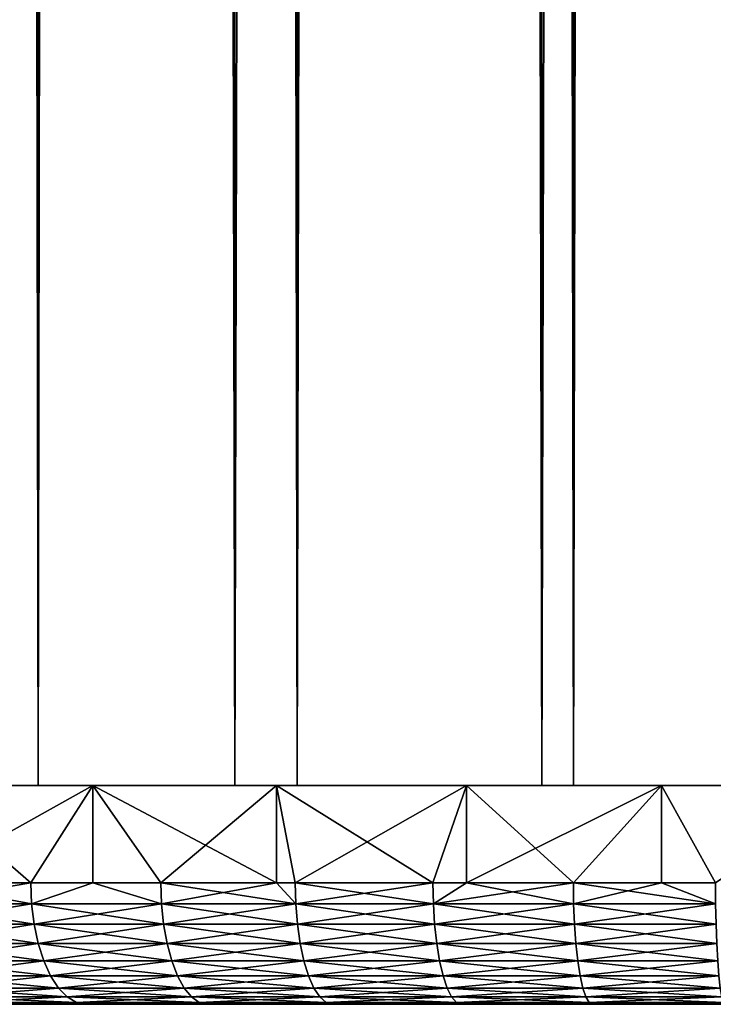
# Model space of a CAD drawing. Extents: x 0 to 608, y 0 to 1169.
# Drawn here: x 8 to 14, y 0 to 8 of the extents above; entities that cross this region are included whole.
import ezdxf

# ---------------------------------------------------------------- set-up
doc = ezdxf.new("R2010")
doc.units = 0
doc.header["$MEASUREMENT"] = 0
doc.layers.get('0').update_dxf_attribs({"linetype": 'CONTINUOUS'})

msp = doc.modelspace()

# ---------------------------------------------------------------- linework, layer by layer
for points in [[(8.249998, 1.799941, 55.418121), (8.249998, 1152.800049, 55.418121), (6.322384, 1.799941, 56.767872)], [(6.322384, 1.799941, 56.767872), (8.249998, 1152.800049, 55.418121), (6.322384, 1152.800049, 56.767872)], [(6.322384, 1.799941, 77.451073), (6.322384, 1152.800049, 77.451073), (8.249998, 1.799941, 78.800812)], [(8.249998, 1.799941, 78.800812), (6.322384, 1152.800049, 77.451073), (8.249998, 1152.800049, 78.800812)], [(9.869725, 1.799941, 81.204849), (9.869725, 1152.800049, 81.204849), (7.500023, 1152.800049, 80.099854)], [(9.869725, 1.799941, 81.204849), (7.500023, 1152.800049, 80.099854), (7.500023, 1.799941, 80.099854)], [(7.500023, 1.799941, 54.11908), (7.500023, 1152.800049, 54.11908), (9.869725, 1152.800049, 53.01408)], [(7.500023, 1.799941, 54.11908), (9.869725, 1152.800049, 53.01408), (9.869725, 1.799941, 53.01408)], [(10.38274, 1.799941, 54.423618), (10.38274, 1152.800049, 54.423618), (8.249998, 1.799941, 55.418121)], [(8.249998, 1.799941, 55.418121), (10.38274, 1152.800049, 54.423618), (8.249998, 1152.800049, 55.418121)], [(8.249998, 1.799941, 78.800812), (8.249998, 1152.800049, 78.800812), (10.38274, 1.799941, 79.795319)], [(10.38274, 1.799941, 79.795319), (8.249998, 1152.800049, 78.800812), (10.38274, 1152.800049, 79.795319)], [(12.39529, 1.799941, 81.881577), (12.39529, 1152.800049, 81.881577), (9.869725, 1152.800049, 81.204849)], [(12.39529, 1.799941, 81.881577), (9.869725, 1152.800049, 81.204849), (9.869725, 1.799941, 81.204849)], [(9.869725, 1.799941, 53.01408), (9.869725, 1152.800049, 53.01408), (12.39529, 1152.800049, 52.337349)], [(9.869725, 1.799941, 53.01408), (12.39529, 1152.800049, 52.337349), (12.39529, 1.799941, 52.337349)], [(12.65576, 1.799941, 53.81456), (12.65576, 1152.800049, 53.81456), (10.38274, 1.799941, 54.423618)], [(10.38274, 1.799941, 54.423618), (12.65576, 1152.800049, 53.81456), (10.38274, 1152.800049, 54.423618)], [(10.38274, 1.799941, 79.795319), (10.38274, 1152.800049, 79.795319), (12.65576, 1.799941, 80.404373)], [(12.65576, 1.799941, 80.404373), (10.38274, 1152.800049, 79.795319), (12.65576, 1152.800049, 80.404373)], [(15.00002, 1.799941, 82.109467), (15.00002, 1152.800049, 82.109467), (12.39529, 1152.800049, 81.881577)], [(15.00002, 1.799941, 82.109467), (12.39529, 1152.800049, 81.881577), (12.39529, 1.799941, 81.881577)], [(12.39529, 1.799941, 52.337349), (12.39529, 1152.800049, 52.337349), (15.00002, 1152.800049, 52.10947)], [(12.39529, 1.799941, 52.337349), (15.00002, 1152.800049, 52.10947), (15.00002, 1.799941, 52.10947)], [(15.00002, 1.799941, 53.60947), (15.00002, 1152.800049, 53.60947), (12.65576, 1.799941, 53.81456)], [(12.65576, 1.799941, 53.81456), (15.00002, 1152.800049, 53.60947), (12.65576, 1152.800049, 53.81456)], [(12.65576, 1.799941, 80.404373), (12.65576, 1152.800049, 80.404373), (15.00002, 1.799941, 80.609467)], [(15.00002, 1.799941, 80.609467), (12.65576, 1152.800049, 80.404373), (15.00002, 1152.800049, 80.609467)], [(7.2667, 0.999928, 54.256611), (7.2667, 1.799941, 54.256611), (8.190155, 0.999928, 53.74437)], [(8.190155, 0.999928, 53.74437), (7.2667, 1.799941, 54.256611), (8.701682, 1.799941, 53.495831)], [(7.2667, 1.799941, 79.962318), (7.2667, 0.999928, 79.962318), (8.701682, 1.799941, 80.723099)], [(8.701682, 1.799941, 80.723099), (7.2667, 0.999928, 79.962318), (8.190155, 0.999928, 80.474564)], [(7.581651, 1.799941, 78.38855), (7.2667, 1.799941, 79.962318), (8.941233, 1.799941, 79.173508)], [(8.941233, 1.799941, 79.173508), (7.2667, 1.799941, 79.962318), (8.701682, 1.799941, 80.723099)], [(7.581651, 1.799941, 55.830379), (8.701682, 1.799941, 53.495831), (7.2667, 1.799941, 54.256611)], [(8.941233, 1.799941, 55.045422), (8.701682, 1.799941, 53.495831), (7.581651, 1.799941, 55.830379)], [(8.190155, 0.999928, 53.74437), (8.701682, 1.799941, 53.495831), (8.701682, 0.999928, 53.495831)], [(8.701682, 0.999928, 80.723099), (8.701682, 1.799941, 80.723099), (8.190155, 0.999928, 80.474564)], [(10.21048, 1.799941, 52.894669), (10.21048, 0.999928, 52.894669), (8.701682, 1.799941, 53.495831)], [(8.701682, 1.799941, 53.495831), (10.21048, 0.999928, 52.894669), (9.25976, 0.999928, 53.25127)], [(8.701682, 0.999928, 53.495831), (8.701682, 1.799941, 53.495831), (9.25976, 0.999928, 53.25127)], [(9.25976, 0.999928, 80.967659), (10.21048, 1.799941, 81.324257), (8.701682, 1.799941, 80.723099)], [(9.25976, 0.999928, 80.967659), (8.701682, 1.799941, 80.723099), (8.701682, 0.999928, 80.723099)], [(8.941233, 1.799941, 79.173508), (8.701682, 1.799941, 80.723099), (10.38274, 1.799941, 79.795319)], [(10.38274, 1.799941, 79.795319), (8.701682, 1.799941, 80.723099), (10.21048, 1.799941, 81.324257)], [(8.941233, 1.799941, 55.045422), (10.21048, 1.799941, 52.894669), (8.701682, 1.799941, 53.495831)], [(10.38274, 1.799941, 54.423618), (10.21048, 1.799941, 52.894669), (8.941233, 1.799941, 55.045422)], [(10.21048, 0.999928, 81.324257), (10.21048, 1.799941, 81.324257), (9.25976, 0.999928, 80.967659)], [(11.77546, 1.799941, 52.460159), (10.36477, 0.999928, 52.84362), (10.21048, 1.799941, 52.894669)], [(10.21048, 1.799941, 52.894669), (10.36477, 0.999928, 52.84362), (10.21048, 0.999928, 52.894669)], [(10.21048, 0.999928, 81.324257), (10.36477, 0.999928, 81.375313), (10.21048, 1.799941, 81.324257)], [(10.21048, 1.799941, 81.324257), (10.36477, 0.999928, 81.375313), (11.49833, 0.999928, 81.695007)], [(10.21048, 1.799941, 81.324257), (11.49833, 0.999928, 81.695007), (11.77546, 1.799941, 81.758774)], [(10.38274, 1.799941, 79.795319), (10.21048, 1.799941, 81.324257), (11.88669, 1.799941, 80.245567)], [(11.88669, 1.799941, 80.245567), (10.21048, 1.799941, 81.324257), (11.77546, 1.799941, 81.758774)], [(10.38274, 1.799941, 54.423618), (11.77546, 1.799941, 52.460159), (10.21048, 1.799941, 52.894669)], [(11.77546, 1.799941, 52.460159), (11.49833, 0.999928, 52.523918), (10.36477, 0.999928, 52.84362)], [(11.88669, 1.799941, 53.973358), (11.77546, 1.799941, 52.460159), (10.38274, 1.799941, 54.423618)], [(11.77546, 0.999928, 52.460159), (11.49833, 0.999928, 52.523918), (11.77546, 1.799941, 52.460159)], [(11.77546, 1.799941, 81.758774), (11.49833, 0.999928, 81.695007), (11.77546, 0.999928, 81.758774)], [(11.77546, 0.999928, 52.460159), (11.77546, 1.799941, 52.460159), (12.6535, 0.999928, 52.29414)], [(12.6535, 0.999928, 52.29414), (11.77546, 1.799941, 52.460159), (13.37823, 1.799941, 52.197399)], [(11.77546, 1.799941, 81.758774), (11.77546, 0.999928, 81.758774), (13.37823, 1.799941, 82.021538)], [(13.37823, 1.799941, 82.021538), (11.77546, 0.999928, 81.758774), (12.6535, 0.999928, 81.924789)], [(11.88669, 1.799941, 80.245567), (11.77546, 1.799941, 81.758774), (13.43277, 1.799941, 80.518181)], [(13.43277, 1.799941, 80.518181), (11.77546, 1.799941, 81.758774), (13.37823, 1.799941, 82.021538)], [(11.88669, 1.799941, 53.973358), (13.37823, 1.799941, 52.197399), (11.77546, 1.799941, 52.460159)], [(13.43277, 1.799941, 53.700748), (13.37823, 1.799941, 52.197399), (11.88669, 1.799941, 53.973358)], [(12.6535, 0.999928, 52.29414), (13.37823, 1.799941, 52.197399), (13.37823, 0.999928, 52.197399)], [(13.37823, 0.999928, 82.021538), (13.37823, 1.799941, 82.021538), (12.6535, 0.999928, 81.924789)], [(15.00002, 1.799941, 52.10947), (13.82312, 0.999928, 52.155708), (13.37823, 1.799941, 52.197399)], [(13.37823, 0.999928, 52.197399), (13.37823, 1.799941, 52.197399), (13.82312, 0.999928, 52.155708)], [(13.82312, 0.999928, 82.063232), (15.00002, 1.799941, 82.109467), (13.37823, 1.799941, 82.021538)], [(13.82312, 0.999928, 82.063232), (13.37823, 1.799941, 82.021538), (13.37823, 0.999928, 82.021538)], [(13.43277, 1.799941, 80.518181), (13.37823, 1.799941, 82.021538), (15.00002, 1.799941, 80.609467)], [(15.00002, 1.799941, 80.609467), (13.37823, 1.799941, 82.021538), (15.00002, 1.799941, 82.109467)], [(13.43277, 1.799941, 53.700748), (15.00002, 1.799941, 52.10947), (13.37823, 1.799941, 52.197399)], [(15.00002, 1.799941, 53.60947), (15.00002, 1.799941, 52.10947), (13.43277, 1.799941, 53.700748)], [(8.197039, 0.826359, 80.461029), (8.190155, 0.999928, 80.474564), (7.170469, 0.826359, 79.886108)], [(7.170469, 0.826359, 79.886108), (8.190155, 0.999928, 80.474564), (7.2667, 0.999928, 79.962318)], [(7.170469, 0.826359, 54.332821), (7.2667, 0.999928, 54.256611), (8.197039, 0.826359, 53.7579)], [(7.2667, 0.999928, 54.256611), (8.190155, 0.999928, 53.74437), (8.197039, 0.826359, 53.7579)], [(8.197039, 0.826359, 80.461029), (8.701682, 0.999928, 80.723099), (8.190155, 0.999928, 80.474564)], [(8.197039, 0.826359, 53.7579), (8.190155, 0.999928, 53.74437), (8.701682, 0.999928, 53.495831)], [(9.265572, 0.826359, 80.953621), (8.701682, 0.999928, 80.723099), (8.197039, 0.826359, 80.461029)], [(8.197039, 0.826359, 53.7579), (8.701682, 0.999928, 53.495831), (9.265572, 0.826359, 53.265308)], [(9.265572, 0.826359, 80.953621), (9.25976, 0.999928, 80.967659), (8.701682, 0.999928, 80.723099)], [(9.265572, 0.826359, 53.265308), (8.701682, 0.999928, 53.495831), (9.25976, 0.999928, 53.25127)], [(10.21048, 0.999928, 81.324257), (9.25976, 0.999928, 80.967659), (9.265572, 0.826359, 80.953621)], [(9.265572, 0.826359, 53.265308), (9.25976, 0.999928, 53.25127), (10.36945, 0.826359, 52.85807)], [(10.36945, 0.826359, 52.85807), (9.25976, 0.999928, 53.25127), (10.21048, 0.999928, 52.894669)], [(10.36945, 0.826359, 81.360863), (10.21048, 0.999928, 81.324257), (9.265572, 0.826359, 80.953621)], [(10.36945, 0.826359, 81.360863), (10.36477, 0.999928, 81.375313), (10.21048, 0.999928, 81.324257)], [(10.21048, 0.999928, 52.894669), (10.36477, 0.999928, 52.84362), (10.36945, 0.826359, 52.85807)], [(11.50188, 0.826359, 81.680237), (11.49833, 0.999928, 81.695007), (10.36477, 0.999928, 81.375313)], [(11.50188, 0.826359, 81.680237), (10.36477, 0.999928, 81.375313), (10.36945, 0.826359, 81.360863)], [(10.36945, 0.826359, 52.85807), (10.36477, 0.999928, 52.84362), (11.49833, 0.999928, 52.523918)], [(10.36945, 0.826359, 52.85807), (11.49833, 0.999928, 52.523918), (11.50188, 0.826359, 52.538689)], [(11.77546, 0.999928, 81.758774), (11.49833, 0.999928, 81.695007), (11.50188, 0.826359, 81.680237)], [(11.50188, 0.826359, 52.538689), (11.49833, 0.999928, 52.523918), (11.77546, 0.999928, 52.460159)], [(11.77546, 0.999928, 81.758774), (11.50188, 0.826359, 81.680237), (12.6535, 0.999928, 81.924789)], [(12.6535, 0.999928, 81.924789), (11.50188, 0.826359, 81.680237), (12.65588, 0.826359, 81.90979)], [(11.50188, 0.826359, 52.538689), (11.77546, 0.999928, 52.460159), (12.65588, 0.826359, 52.309151)], [(12.65588, 0.826359, 52.309151), (11.77546, 0.999928, 52.460159), (12.6535, 0.999928, 52.29414)], [(12.6535, 0.999928, 81.924789), (12.65588, 0.826359, 81.90979), (13.37823, 0.999928, 82.021538)], [(12.65588, 0.826359, 52.309151), (12.6535, 0.999928, 52.29414), (13.82431, 0.826359, 52.170849)], [(13.82431, 0.826359, 52.170849), (12.6535, 0.999928, 52.29414), (13.37823, 0.999928, 52.197399)], [(13.37823, 0.999928, 82.021538), (12.65588, 0.826359, 81.90979), (13.82431, 0.826359, 82.04808)], [(13.37823, 0.999928, 82.021538), (13.82431, 0.826359, 82.04808), (13.82312, 0.999928, 82.063232)], [(13.82431, 0.826359, 52.170849), (13.37823, 0.999928, 52.197399), (13.82312, 0.999928, 52.155708)], [(8.197039, 0.826359, 53.7579), (7.194042, 0.657916, 54.371281), (7.170469, 0.826359, 54.332821)], [(7.170469, 0.826359, 79.886108), (7.194042, 0.657916, 79.847649), (8.217543, 0.657916, 80.42083)], [(7.170469, 0.826359, 79.886108), (8.217543, 0.657916, 80.42083), (8.197039, 0.826359, 80.461029)], [(8.197039, 0.826359, 53.7579), (8.217543, 0.657916, 53.7981), (7.194042, 0.657916, 54.371281)], [(9.265572, 0.826359, 53.265308), (8.217543, 0.657916, 53.7981), (8.197039, 0.826359, 53.7579)], [(8.197039, 0.826359, 80.461029), (8.217543, 0.657916, 80.42083), (9.282827, 0.657916, 80.911942)], [(8.197039, 0.826359, 80.461029), (9.282827, 0.657916, 80.911942), (9.265572, 0.826359, 80.953621)], [(9.265572, 0.826359, 53.265308), (9.282827, 0.657916, 53.306992), (8.217543, 0.657916, 53.7981)], [(10.36945, 0.826359, 52.85807), (9.282827, 0.657916, 53.306992), (9.265572, 0.826359, 53.265308)], [(9.265572, 0.826359, 80.953621), (9.282827, 0.657916, 80.911942), (10.3834, 0.657916, 81.317963)], [(9.265572, 0.826359, 80.953621), (10.3834, 0.657916, 81.317963), (10.36945, 0.826359, 81.360863)], [(10.36945, 0.826359, 52.85807), (10.3834, 0.657916, 52.90097), (9.282827, 0.657916, 53.306992)], [(11.50188, 0.826359, 52.538689), (10.3834, 0.657916, 52.90097), (10.36945, 0.826359, 52.85807)], [(10.36945, 0.826359, 81.360863), (10.3834, 0.657916, 81.317963), (11.5124, 0.657916, 81.636368)], [(10.36945, 0.826359, 81.360863), (11.5124, 0.657916, 81.636368), (11.50188, 0.826359, 81.680237)], [(11.50188, 0.826359, 52.538689), (11.5124, 0.657916, 52.582561), (10.3834, 0.657916, 52.90097)], [(12.65588, 0.826359, 52.309151), (11.5124, 0.657916, 52.582561), (11.50188, 0.826359, 52.538689)], [(11.50188, 0.826359, 81.680237), (11.5124, 0.657916, 81.636368), (12.66292, 0.657916, 81.865227)], [(11.50188, 0.826359, 81.680237), (12.66292, 0.657916, 81.865227), (12.65588, 0.826359, 81.90979)], [(12.65588, 0.826359, 52.309151), (12.66292, 0.657916, 52.35371), (11.5124, 0.657916, 52.582561)], [(13.82431, 0.826359, 52.170849), (12.66292, 0.657916, 52.35371), (12.65588, 0.826359, 52.309151)], [(12.65588, 0.826359, 81.90979), (12.66292, 0.657916, 81.865227), (13.82786, 0.657916, 82.003098)], [(12.65588, 0.826359, 81.90979), (13.82786, 0.657916, 82.003098), (13.82431, 0.826359, 82.04808)], [(13.82431, 0.826359, 52.170849), (13.82786, 0.657916, 52.215832), (12.66292, 0.657916, 52.35371)], [(8.250982, 0.499964, 80.355186), (8.217543, 0.657916, 80.42083), (7.194042, 0.657916, 79.847649)], [(8.250982, 0.499964, 80.355186), (7.194042, 0.657916, 79.847649), (7.232547, 0.499964, 79.784843)], [(7.232547, 0.499964, 54.434101), (7.194042, 0.657916, 54.371281), (8.217543, 0.657916, 53.7981)], [(7.232547, 0.499964, 54.434101), (8.217543, 0.657916, 53.7981), (8.250982, 0.499964, 53.863739)], [(9.31102, 0.499964, 80.84388), (9.282827, 0.657916, 80.911942), (8.217543, 0.657916, 80.42083)], [(9.31102, 0.499964, 80.84388), (8.217543, 0.657916, 80.42083), (8.250982, 0.499964, 80.355186)], [(8.250982, 0.499964, 53.863739), (8.217543, 0.657916, 53.7981), (9.282827, 0.657916, 53.306992)], [(8.250982, 0.499964, 53.863739), (9.282827, 0.657916, 53.306992), (9.31102, 0.499964, 53.37505)], [(10.40617, 0.499964, 81.247902), (10.3834, 0.657916, 81.317963), (9.282827, 0.657916, 80.911942)], [(10.40617, 0.499964, 81.247902), (9.282827, 0.657916, 80.911942), (9.31102, 0.499964, 80.84388)], [(9.31102, 0.499964, 53.37505), (9.282827, 0.657916, 53.306992), (10.3834, 0.657916, 52.90097)], [(9.31102, 0.499964, 53.37505), (10.3834, 0.657916, 52.90097), (10.40617, 0.499964, 52.971039)], [(11.52959, 0.499964, 81.564743), (11.5124, 0.657916, 81.636368), (10.3834, 0.657916, 81.317963)], [(11.52959, 0.499964, 81.564743), (10.3834, 0.657916, 81.317963), (10.40617, 0.499964, 81.247902)], [(10.40617, 0.499964, 52.971039), (10.3834, 0.657916, 52.90097), (11.5124, 0.657916, 52.582561)], [(10.40617, 0.499964, 52.971039), (11.5124, 0.657916, 52.582561), (11.52959, 0.499964, 52.65419)], [(12.67445, 0.499964, 81.792473), (12.66292, 0.657916, 81.865227), (11.5124, 0.657916, 81.636368)], [(12.67445, 0.499964, 81.792473), (11.5124, 0.657916, 81.636368), (11.52959, 0.499964, 81.564743)], [(11.52959, 0.499964, 52.65419), (11.5124, 0.657916, 52.582561), (12.66292, 0.657916, 52.35371)], [(11.52959, 0.499964, 52.65419), (12.66292, 0.657916, 52.35371), (12.67445, 0.499964, 52.426472)], [(13.83364, 0.499964, 81.929657), (13.82786, 0.657916, 82.003098), (12.66292, 0.657916, 81.865227)], [(13.83364, 0.499964, 81.929657), (12.66292, 0.657916, 81.865227), (12.67445, 0.499964, 81.792473)], [(12.67445, 0.499964, 52.426472), (12.66292, 0.657916, 52.35371), (13.82786, 0.657916, 52.215832)], [(12.67445, 0.499964, 52.426472), (13.82786, 0.657916, 52.215832), (13.83364, 0.499964, 52.289268)], [(8.250982, 0.499964, 53.863739), (7.28479, 0.357151, 54.519341), (7.232547, 0.499964, 54.434101)], [(7.232547, 0.499964, 79.784843), (7.28479, 0.357151, 79.699593), (8.296371, 0.357151, 80.266113)], [(7.232547, 0.499964, 79.784843), (8.296371, 0.357151, 80.266113), (8.250982, 0.499964, 80.355186)], [(8.250982, 0.499964, 53.863739), (8.296371, 0.357151, 53.95282), (7.28479, 0.357151, 54.519341)], [(9.31102, 0.499964, 53.37505), (8.296371, 0.357151, 53.95282), (8.250982, 0.499964, 53.863739)], [(8.250982, 0.499964, 80.355186), (8.296371, 0.357151, 80.266113), (9.349287, 0.357151, 80.751511)], [(8.250982, 0.499964, 80.355186), (9.349287, 0.357151, 80.751511), (9.31102, 0.499964, 80.84388)], [(9.31102, 0.499964, 53.37505), (9.349287, 0.357151, 53.467419), (8.296371, 0.357151, 53.95282)], [(10.40617, 0.499964, 52.971039), (9.349287, 0.357151, 53.467419), (9.31102, 0.499964, 53.37505)], [(9.31102, 0.499964, 80.84388), (9.349287, 0.357151, 80.751511), (10.43704, 0.357151, 81.152809)], [(9.31102, 0.499964, 80.84388), (10.43704, 0.357151, 81.152809), (10.40617, 0.499964, 81.247902)], [(10.40617, 0.499964, 52.971039), (10.43704, 0.357151, 53.06612), (9.349287, 0.357151, 53.467419)], [(11.52959, 0.499964, 52.65419), (10.43704, 0.357151, 53.06612), (10.40617, 0.499964, 52.971039)], [(10.40617, 0.499964, 81.247902), (10.43704, 0.357151, 81.152809), (11.55296, 0.357151, 81.467522)], [(10.40617, 0.499964, 81.247902), (11.55296, 0.357151, 81.467522), (11.52959, 0.499964, 81.564743)], [(11.52959, 0.499964, 52.65419), (11.55296, 0.357151, 52.751411), (10.43704, 0.357151, 53.06612)], [(12.67445, 0.499964, 52.426472), (11.55296, 0.357151, 52.751411), (11.52959, 0.499964, 52.65419)], [(11.52959, 0.499964, 81.564743), (11.55296, 0.357151, 81.467522), (12.6901, 0.357151, 81.693718)], [(11.52959, 0.499964, 81.564743), (12.6901, 0.357151, 81.693718), (12.67445, 0.499964, 81.792473)], [(12.67445, 0.499964, 52.426472), (12.6901, 0.357151, 52.525219), (11.55296, 0.357151, 52.751411)], [(13.83364, 0.499964, 52.289268), (12.6901, 0.357151, 52.525219), (12.67445, 0.499964, 52.426472)], [(12.67445, 0.499964, 81.792473), (12.6901, 0.357151, 81.693718), (13.84148, 0.357151, 81.829987)], [(12.67445, 0.499964, 81.792473), (13.84148, 0.357151, 81.829987), (13.83364, 0.499964, 81.929657)], [(13.83364, 0.499964, 52.289268), (13.84148, 0.357151, 52.388939), (12.6901, 0.357151, 52.525219)], [(8.352339, 0.233889, 80.156288), (8.296371, 0.357151, 80.266113), (7.28479, 0.357151, 79.699593)], [(8.352339, 0.233889, 80.156288), (7.28479, 0.357151, 79.699593), (7.349163, 0.233889, 79.59449)], [(7.349163, 0.233889, 54.624439), (7.28479, 0.357151, 54.519341), (8.296371, 0.357151, 53.95282)], [(7.349163, 0.233889, 54.624439), (8.296371, 0.357151, 53.95282), (8.352339, 0.233889, 54.062649)], [(9.396464, 0.233889, 80.637642), (9.349287, 0.357151, 80.751511), (8.296371, 0.357151, 80.266113)], [(9.396464, 0.233889, 80.637642), (8.296371, 0.357151, 80.266113), (8.352339, 0.233889, 80.156288)], [(8.352339, 0.233889, 54.062649), (8.296371, 0.357151, 53.95282), (9.349287, 0.357151, 53.467419)], [(8.352339, 0.233889, 54.062649), (9.349287, 0.357151, 53.467419), (9.396464, 0.233889, 53.581291)], [(10.47513, 0.233889, 81.035583), (10.43704, 0.357151, 81.152809), (9.349287, 0.357151, 80.751511)], [(10.47513, 0.233889, 81.035583), (9.349287, 0.357151, 80.751511), (9.396464, 0.233889, 80.637642)], [(9.396464, 0.233889, 53.581291), (9.349287, 0.357151, 53.467419), (10.43704, 0.357151, 53.06612)], [(9.396464, 0.233889, 53.581291), (10.43704, 0.357151, 53.06612), (10.47513, 0.233889, 53.18335)], [(11.58172, 0.233889, 81.347672), (11.55296, 0.357151, 81.467522), (10.43704, 0.357151, 81.152809)], [(11.58172, 0.233889, 81.347672), (10.43704, 0.357151, 81.152809), (10.47513, 0.233889, 81.035583)], [(10.47513, 0.233889, 53.18335), (10.43704, 0.357151, 53.06612), (11.55296, 0.357151, 52.751411)], [(10.47513, 0.233889, 53.18335), (11.55296, 0.357151, 52.751411), (11.58172, 0.233889, 52.871262)], [(12.70938, 0.233889, 81.571983), (12.6901, 0.357151, 81.693718), (11.55296, 0.357151, 81.467522)], [(12.70938, 0.233889, 81.571983), (11.55296, 0.357151, 81.467522), (11.58172, 0.233889, 81.347672)], [(11.58172, 0.233889, 52.871262), (11.55296, 0.357151, 52.751411), (12.6901, 0.357151, 52.525219)], [(11.58172, 0.233889, 52.871262), (12.6901, 0.357151, 52.525219), (12.70938, 0.233889, 52.64695)], [(13.85117, 0.233889, 81.707108), (13.84148, 0.357151, 81.829987), (12.6901, 0.357151, 81.693718)], [(13.85117, 0.233889, 81.707108), (12.6901, 0.357151, 81.693718), (12.70938, 0.233889, 81.571983)], [(12.70938, 0.233889, 52.64695), (12.6901, 0.357151, 52.525219), (13.84148, 0.357151, 52.388939)], [(12.70938, 0.233889, 52.64695), (13.84148, 0.357151, 52.388939), (13.85117, 0.233889, 52.511822)], [(8.352339, 0.233889, 54.062649), (7.423788, 0.133872, 54.746181), (7.349163, 0.233889, 54.624439)], [(7.349163, 0.233889, 79.59449), (7.423788, 0.133872, 79.472748), (8.417159, 0.133872, 80.02906)], [(7.349163, 0.233889, 79.59449), (8.417159, 0.133872, 80.02906), (8.352339, 0.233889, 80.156288)], [(8.352339, 0.233889, 54.062649), (8.417159, 0.133872, 54.189869), (7.423788, 0.133872, 54.746181)], [(9.396464, 0.233889, 53.581291), (8.417159, 0.133872, 54.189869), (8.352339, 0.233889, 54.062649)], [(8.352339, 0.233889, 80.156288), (8.417159, 0.133872, 80.02906), (9.451091, 0.133872, 80.505722)], [(8.352339, 0.233889, 80.156288), (9.451091, 0.133872, 80.505722), (9.396464, 0.233889, 80.637642)], [(9.396464, 0.233889, 53.581291), (9.451091, 0.133872, 53.713211), (8.417159, 0.133872, 54.189869)], [(10.47513, 0.233889, 53.18335), (9.451091, 0.133872, 53.713211), (9.396464, 0.233889, 53.581291)], [(9.396464, 0.233889, 80.637642), (9.451091, 0.133872, 80.505722), (10.51927, 0.133872, 80.899788)], [(9.396464, 0.233889, 80.637642), (10.51927, 0.133872, 80.899788), (10.47513, 0.233889, 81.035583)], [(10.47513, 0.233889, 53.18335), (10.51927, 0.133872, 53.319149), (9.451091, 0.133872, 53.713211)], [(11.58172, 0.233889, 52.871262), (10.51927, 0.133872, 53.319149), (10.47513, 0.233889, 53.18335)], [(10.47513, 0.233889, 81.035583), (10.51927, 0.133872, 80.899788), (11.61507, 0.133872, 81.208832)], [(10.47513, 0.233889, 81.035583), (11.61507, 0.133872, 81.208832), (11.58172, 0.233889, 81.347672)], [(11.58172, 0.233889, 52.871262), (11.61507, 0.133872, 53.010101), (10.51927, 0.133872, 53.319149)], [(12.70938, 0.233889, 52.64695), (11.61507, 0.133872, 53.010101), (11.58172, 0.233889, 52.871262)], [(11.58172, 0.233889, 81.347672), (11.61507, 0.133872, 81.208832), (12.7317, 0.133872, 81.430946)], [(11.58172, 0.233889, 81.347672), (12.7317, 0.133872, 81.430946), (12.70938, 0.233889, 81.571983)], [(12.70938, 0.233889, 52.64695), (12.7317, 0.133872, 52.787979), (11.61507, 0.133872, 53.010101)], [(13.85117, 0.233889, 52.511822), (12.7317, 0.133872, 52.787979), (12.70938, 0.233889, 52.64695)], [(12.70938, 0.233889, 81.571983), (12.7317, 0.133872, 81.430946), (13.86234, 0.133872, 81.564774)], [(12.70938, 0.233889, 81.571983), (13.86234, 0.133872, 81.564774), (13.85117, 0.233889, 81.707108)], [(13.85117, 0.233889, 52.511822), (13.86234, 0.133872, 52.65416), (12.7317, 0.133872, 52.787979)], [(8.488864, 0.06032, 79.888298), (8.417159, 0.133872, 80.02906), (7.423788, 0.133872, 79.472748)], [(8.488864, 0.06032, 79.888298), (7.423788, 0.133872, 79.472748), (7.506341, 0.06032, 79.338051)], [(7.506341, 0.06032, 54.880878), (7.423788, 0.133872, 54.746181), (8.417159, 0.133872, 54.189869)], [(7.506341, 0.06032, 54.880878), (8.417159, 0.133872, 54.189869), (8.488864, 0.06032, 54.330631)], [(9.51156, 0.06032, 80.359756), (9.451091, 0.133872, 80.505722), (8.417159, 0.133872, 80.02906)], [(9.51156, 0.06032, 80.359756), (8.417159, 0.133872, 80.02906), (8.488864, 0.06032, 79.888298)], [(8.488864, 0.06032, 54.330631), (8.417159, 0.133872, 54.189869), (9.451091, 0.133872, 53.713211)], [(8.488864, 0.06032, 54.330631), (9.451091, 0.133872, 53.713211), (9.51156, 0.06032, 53.859169)], [(10.56808, 0.06032, 80.749542), (10.51927, 0.133872, 80.899788), (9.451091, 0.133872, 80.505722)], [(10.56808, 0.06032, 80.749542), (9.451091, 0.133872, 80.505722), (9.51156, 0.06032, 80.359756)], [(9.51156, 0.06032, 53.859169), (9.451091, 0.133872, 53.713211), (10.51927, 0.133872, 53.319149)], [(9.51156, 0.06032, 53.859169), (10.51927, 0.133872, 53.319149), (10.56808, 0.06032, 53.469391)], [(11.65193, 0.06032, 81.055206), (11.61507, 0.133872, 81.208832), (10.51927, 0.133872, 80.899788)], [(11.65193, 0.06032, 81.055206), (10.51927, 0.133872, 80.899788), (10.56808, 0.06032, 80.749542)], [(10.56808, 0.06032, 53.469391), (10.51927, 0.133872, 53.319149), (11.61507, 0.133872, 53.010101)], [(10.56808, 0.06032, 53.469391), (11.61507, 0.133872, 53.010101), (11.65193, 0.06032, 53.163719)], [(12.75644, 0.06032, 81.27491), (12.7317, 0.133872, 81.430946), (11.61507, 0.133872, 81.208832)], [(12.75644, 0.06032, 81.27491), (11.61507, 0.133872, 81.208832), (11.65193, 0.06032, 81.055206)], [(11.65193, 0.06032, 53.163719), (11.61507, 0.133872, 53.010101), (12.7317, 0.133872, 52.787979)], [(11.65193, 0.06032, 53.163719), (12.7317, 0.133872, 52.787979), (12.75644, 0.06032, 52.944019)], [(13.87474, 0.06032, 81.407272), (13.86234, 0.133872, 81.564774), (12.7317, 0.133872, 81.430946)], [(13.87474, 0.06032, 81.407272), (12.7317, 0.133872, 81.430946), (12.75644, 0.06032, 81.27491)], [(12.75644, 0.06032, 52.944019), (12.7317, 0.133872, 52.787979), (13.86234, 0.133872, 52.65416)], [(12.75644, 0.06032, 52.944019), (13.86234, 0.133872, 52.65416), (13.87474, 0.06032, 52.811661)], [(13.6959, 0, 67.617126), (1.000017, 0, 67.109467), (13.6959, 0, 66.601799)], [(13.6959, 0, 66.601799), (1.000017, 0, 67.109467), (1.043171, 0, 66.01104)], [(13.6959, 0, 67.617126), (1.043171, 0, 68.207893), (1.000017, 0, 67.109467)], [(13.6959, 0, 66.601799), (1.043171, 0, 66.01104), (1.172364, 0, 64.91938)], [(13.6959, 0, 67.617126), (1.172364, 0, 69.299553), (1.043171, 0, 68.207893)], [(13.78691, 0, 65.590553), (13.6959, 0, 66.601799), (1.172364, 0, 64.91938)], [(13.78691, 0, 68.62838), (1.172364, 0, 69.299553), (13.6959, 0, 67.617126)], [(13.78691, 0, 68.62838), (1.386821, 0, 70.377701), (1.172364, 0, 69.299553)], [(1.172364, 0, 64.91938), (1.386821, 0, 63.841228), (13.78691, 0, 65.590553)], [(13.78691, 0, 68.62838), (1.685232, 0, 71.435699), (1.386821, 0, 70.377701)], [(13.78691, 0, 65.590553), (1.386821, 0, 63.841228), (1.685232, 0, 62.78323)], [(13.96823, 0, 69.627403), (1.685232, 0, 71.435699), (13.78691, 0, 68.62838)], [(13.96823, 0, 69.627403), (2.065688, 0, 72.467033), (1.685232, 0, 71.435699)], [(13.78691, 0, 65.590553), (1.685232, 0, 62.78323), (13.96823, 0, 64.59153)], [(13.96823, 0, 64.59153), (1.685232, 0, 62.78323), (2.065688, 0, 61.7519)], [(13.96823, 0, 69.627403), (2.525926, 0, 73.465332), (2.065688, 0, 72.467033)], [(13.96823, 0, 64.59153), (2.065688, 0, 61.7519), (2.525926, 0, 60.753601)], [(14.23833, 0, 70.606148), (3.063053, 0, 74.424454), (2.525926, 0, 73.465332)], [(14.23833, 0, 70.606148), (2.525926, 0, 73.465332), (13.96823, 0, 69.627403)], [(13.96823, 0, 64.59153), (2.525926, 0, 60.753601), (14.23833, 0, 63.612782)], [(14.23833, 0, 63.612782), (2.525926, 0, 60.753601), (3.063053, 0, 59.794491)], [(3.673762, 0, 75.338463), (3.063053, 0, 74.424454), (14.23833, 0, 70.606148)], [(14.23833, 0, 63.612782), (3.063053, 0, 59.794491), (3.673762, 0, 58.88047)], [(3.673762, 0, 75.338463), (14.23833, 0, 70.606148), (14.59509, 0, 71.55674)], [(14.59509, 0, 71.55674), (4.354328, 0, 76.201736), (3.673762, 0, 75.338463)], [(14.23833, 0, 63.612782), (3.673762, 0, 58.88047), (14.59509, 0, 62.662189)], [(14.59509, 0, 62.662189), (3.673762, 0, 58.88047), (4.354328, 0, 58.017189)], [(14.59509, 0, 71.55674), (5.100518, 0, 77.008957), (4.354328, 0, 76.201736)], [(14.59509, 0, 62.662189), (4.354328, 0, 58.017189), (5.100518, 0, 57.209969)], [(15.03563, 0, 72.471527), (5.100518, 0, 77.008957), (14.59509, 0, 71.55674)], [(15.03563, 0, 72.471527), (5.907744, 0, 77.75515), (5.100518, 0, 77.008957)], [(15.03563, 0, 61.747398), (14.59509, 0, 62.662189), (5.100518, 0, 57.209969)], [(5.100518, 0, 57.209969), (5.907744, 0, 56.463779), (15.03563, 0, 61.747398)], [(15.03563, 0, 72.471527), (6.771028, 0, 78.435699), (5.907744, 0, 77.75515)], [(15.03563, 0, 61.747398), (5.907744, 0, 56.463779), (6.771028, 0, 55.78323)], [(15.5564, 0, 73.34314), (6.771028, 0, 78.435699), (15.03563, 0, 72.471527)], [(15.5564, 0, 73.34314), (7.685035, 0, 79.046432), (6.771028, 0, 78.435699)], [(15.03563, 0, 61.747398), (6.771028, 0, 55.78323), (15.5564, 0, 60.87579)], [(15.5564, 0, 60.87579), (6.771028, 0, 55.78323), (7.685035, 0, 55.172501)], [(8.565307, 0.01514, 79.738281), (8.488864, 0.06032, 79.888298), (7.506341, 0.06032, 79.338051)], [(8.565307, 0.01514, 79.738281), (7.506341, 0.06032, 79.338051), (7.594287, 0.01514, 79.194489)], [(7.594287, 0.01514, 55.024441), (7.506341, 0.06032, 54.880878), (8.488864, 0.06032, 54.330631)], [(7.594287, 0.01514, 55.024441), (8.488864, 0.06032, 54.330631), (8.565307, 0.01514, 54.480652)], [(8.644134, 0, 79.583557), (8.565307, 0.01514, 79.738281), (7.594287, 0.01514, 79.194489)], [(8.644134, 0, 79.583557), (7.594287, 0.01514, 79.194489), (7.685035, 0, 79.046432)], [(7.685035, 0, 55.172501), (7.594287, 0.01514, 55.024441), (8.565307, 0.01514, 54.480652)], [(7.685035, 0, 55.172501), (8.565307, 0.01514, 54.480652), (8.644134, 0, 54.635368)], [(15.5564, 0, 73.34314), (8.644134, 0, 79.583557), (7.685035, 0, 79.046432)], [(15.5564, 0, 60.87579), (7.685035, 0, 55.172501), (16.153191, 0, 60.054371)], [(16.153191, 0, 60.054371), (7.685035, 0, 55.172501), (8.644134, 0, 54.635368)], [(9.575993, 0.01514, 80.204208), (9.51156, 0.06032, 80.359756), (8.488864, 0.06032, 79.888298)], [(9.575993, 0.01514, 80.204208), (8.488864, 0.06032, 79.888298), (8.565307, 0.01514, 79.738281)], [(8.565307, 0.01514, 54.480652), (8.488864, 0.06032, 54.330631), (9.51156, 0.06032, 53.859169)], [(8.565307, 0.01514, 54.480652), (9.51156, 0.06032, 53.859169), (9.575993, 0.01514, 54.014721)], [(9.642452, 0, 80.043777), (9.575993, 0.01514, 80.204208), (8.565307, 0.01514, 79.738281)], [(9.642452, 0, 80.043777), (8.565307, 0.01514, 79.738281), (8.644134, 0, 79.583557)], [(8.644134, 0, 54.635368), (8.565307, 0.01514, 54.480652), (9.575993, 0.01514, 54.014721)], [(8.644134, 0, 54.635368), (9.575993, 0.01514, 54.014721), (9.642452, 0, 54.175152)], [(16.153191, 0, 74.164558), (9.642452, 0, 80.043777), (8.644134, 0, 79.583557)], [(16.153191, 0, 74.164558), (8.644134, 0, 79.583557), (15.5564, 0, 73.34314)], [(16.153191, 0, 60.054371), (8.644134, 0, 54.635368), (9.642452, 0, 54.175152)], [(10.62012, 0.01514, 80.589409), (10.56808, 0.06032, 80.749542), (9.51156, 0.06032, 80.359756)], [(10.62012, 0.01514, 80.589409), (9.51156, 0.06032, 80.359756), (9.575993, 0.01514, 80.204208)], [(9.575993, 0.01514, 54.014721), (9.51156, 0.06032, 53.859169), (10.56808, 0.06032, 53.469391)], [(9.575993, 0.01514, 54.014721), (10.56808, 0.06032, 53.469391), (10.62012, 0.01514, 53.629532)], [(10.67376, 0, 80.424263), (10.62012, 0.01514, 80.589409), (9.575993, 0.01514, 80.204208)], [(10.67376, 0, 80.424263), (9.575993, 0.01514, 80.204208), (9.642452, 0, 80.043777)], [(9.642452, 0, 54.175152), (9.575993, 0.01514, 54.014721), (10.62012, 0.01514, 53.629532)], [(9.642452, 0, 54.175152), (10.62012, 0.01514, 53.629532), (10.67376, 0, 53.79467)], [(16.821239, 0, 74.929192), (10.67376, 0, 80.424263), (9.642452, 0, 80.043777)], [(16.821239, 0, 74.929192), (9.642452, 0, 80.043777), (16.153191, 0, 74.164558)], [(16.153191, 0, 60.054371), (9.642452, 0, 54.175152), (16.821239, 0, 59.289749)], [(16.821239, 0, 59.289749), (9.642452, 0, 54.175152), (10.67376, 0, 53.79467)], [(11.69124, 0.01514, 80.891487), (11.65193, 0.06032, 81.055206), (10.56808, 0.06032, 80.749542)], [(11.69124, 0.01514, 80.891487), (10.56808, 0.06032, 80.749542), (10.62012, 0.01514, 80.589409)], [(10.62012, 0.01514, 53.629532), (10.56808, 0.06032, 53.469391), (11.65193, 0.06032, 53.163719)], [(10.62012, 0.01514, 53.629532), (11.65193, 0.06032, 53.163719), (11.69124, 0.01514, 53.327438)], [(11.73177, 0, 80.722641), (11.69124, 0.01514, 80.891487), (10.62012, 0.01514, 80.589409)], [(11.73177, 0, 80.722641), (10.62012, 0.01514, 80.589409), (10.67376, 0, 80.424263)], [(10.67376, 0, 53.79467), (10.62012, 0.01514, 53.629532), (11.69124, 0.01514, 53.327438)], [(10.67376, 0, 53.79467), (11.69124, 0.01514, 53.327438), (11.73177, 0, 53.496288)], [(16.821239, 0, 74.929192), (11.73177, 0, 80.722641), (10.67376, 0, 80.424263)], [(16.821239, 0, 59.289749), (10.67376, 0, 53.79467), (11.73177, 0, 53.496288)], [(12.78275, 0.01514, 81.108612), (12.75644, 0.06032, 81.27491), (11.65193, 0.06032, 81.055206)], [(12.78275, 0.01514, 81.108612), (11.65193, 0.06032, 81.055206), (11.69124, 0.01514, 80.891487)], [(11.69124, 0.01514, 53.327438), (11.65193, 0.06032, 53.163719), (12.75644, 0.06032, 52.944019)], [(11.69124, 0.01514, 53.327438), (12.75644, 0.06032, 52.944019), (12.78275, 0.01514, 53.110321)], [(12.80993, 0, 80.937103), (12.78275, 0.01514, 81.108612), (11.69124, 0.01514, 80.891487)], [(12.80993, 0, 80.937103), (11.69124, 0.01514, 80.891487), (11.73177, 0, 80.722641)], [(11.73177, 0, 53.496288), (11.69124, 0.01514, 53.327438), (12.78275, 0.01514, 53.110321)], [(11.73177, 0, 53.496288), (12.78275, 0.01514, 53.110321), (12.80993, 0, 53.28183)], [(16.821239, 0, 74.929192), (12.80993, 0, 80.937103), (11.73177, 0, 80.722641)], [(16.821239, 0, 59.289749), (11.73177, 0, 53.496288), (17.55512, 0, 58.588089)], [(17.55512, 0, 58.588089), (11.73177, 0, 53.496288), (12.80993, 0, 53.28183)], [(13.88797, 0.01514, 81.239418), (13.87474, 0.06032, 81.407272), (12.75644, 0.06032, 81.27491)], [(13.88797, 0.01514, 81.239418), (12.75644, 0.06032, 81.27491), (12.78275, 0.01514, 81.108612)], [(12.78275, 0.01514, 53.110321), (12.75644, 0.06032, 52.944019), (13.87474, 0.06032, 52.811661)], [(12.78275, 0.01514, 53.110321), (13.87474, 0.06032, 52.811661), (13.88797, 0.01514, 52.979511)], [(13.90159, 0, 81.066307), (13.88797, 0.01514, 81.239418), (12.78275, 0.01514, 81.108612)], [(13.90159, 0, 81.066307), (12.78275, 0.01514, 81.108612), (12.80993, 0, 80.937103)], [(12.80993, 0, 53.28183), (12.78275, 0.01514, 53.110321), (13.88797, 0.01514, 52.979511)], [(12.80993, 0, 53.28183), (13.88797, 0.01514, 52.979511), (13.90159, 0, 53.152618)], [(17.55512, 0, 75.630852), (13.90159, 0, 81.066307), (12.80993, 0, 80.937103)], [(17.55512, 0, 75.630852), (12.80993, 0, 80.937103), (16.821239, 0, 74.929192)], [(17.55512, 0, 58.588089), (12.80993, 0, 53.28183), (13.90159, 0, 53.152618)], [(13.6959, 0, 67.617126), (13.6959, 0, 66.601799), (14.00846, 0.024557, 67.603104)], [(14.00846, 0.024557, 67.603104), (13.6959, 0, 66.601799), (14.00846, 0.024557, 66.615829)], [(13.78691, 0, 68.62838), (13.6959, 0, 67.617126), (14.09695, 0.024557, 68.58638)], [(14.09695, 0.024557, 68.58638), (13.6959, 0, 67.617126), (14.00846, 0.024557, 67.603104)], [(13.78691, 0, 65.590553), (14.00846, 0.024557, 66.615829), (13.6959, 0, 66.601799)], [(14.09695, 0.024557, 68.58638), (14.27323, 0.024557, 69.557777), (13.78691, 0, 68.62838)], [(13.78691, 0, 68.62838), (14.27323, 0.024557, 69.557777), (13.96823, 0, 69.627403)], [(14.09695, 0.024557, 65.632553), (14.00846, 0.024557, 66.615829), (13.78691, 0, 65.590553)], [(13.78691, 0, 65.590553), (13.96823, 0, 64.59153), (14.09695, 0.024557, 65.632553)]]:
    msp.add_3dface(points)

doc.saveas('drawing.dxf')
